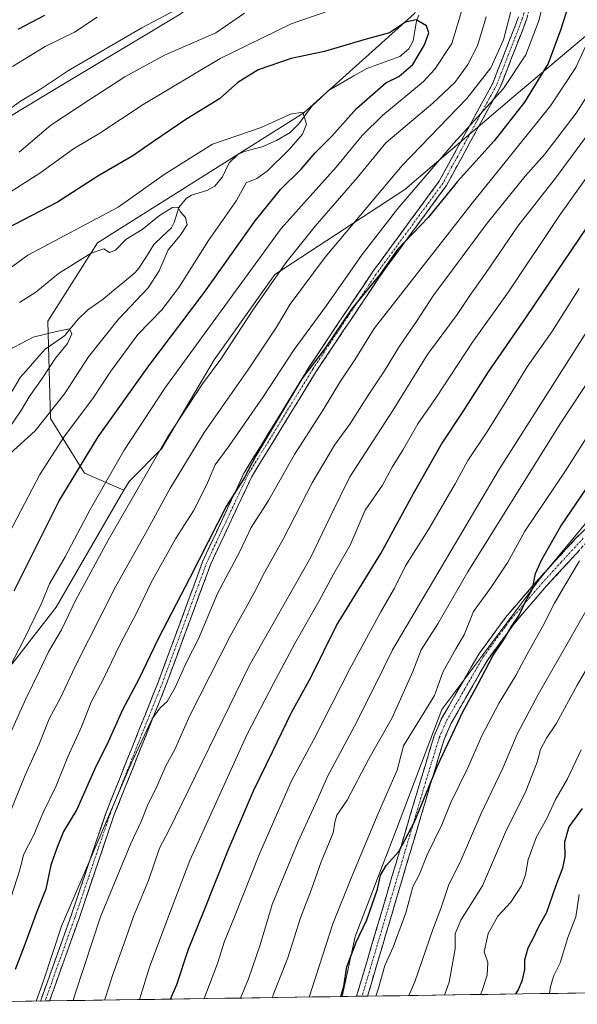
# Model space of a CAD drawing. Units: metres. Extents: x 599983 to 603408, y 4773120 to 4775484.
# Drawn here: x 601006 to 601165, y 4773134 to 4773414 of the extents above; entities that cross this region are included whole.
import ezdxf

# ---------------------------------------------------------------- set-up
doc = ezdxf.new("R2010")
doc.units = ezdxf.units.M
doc.header["$MEASUREMENT"] = 0
doc.linetypes.add('TRAZO_Y_PUNTO', pattern=[1, 0.5, -0.25, 0, -0.25])
doc.linetypes.add('TRAZOSX2', pattern=[1.5, 1, -0.5])
for name, color, linetype, lineweight in [('Arbolado forestal CxS', 92, 'Continuous', 0), ('Camino', 19, 'TRAZOSX2', 0), ('Camino Cxs', 19, 'Continuous', 0), ('Camino eje', 19, 'TRAZO_Y_PUNTO', 0), ('Corriente natural lineal', 142, 'Continuous', 13), ('Curva de nivel maestra', 36, 'Continuous', 30), ('Curva de nivel normal', 36, 'Continuous', 0), ('Municipio CxS', 142, 'Continuous', 0)]:
    doc.layers.add(name, color=color, linetype=linetype, lineweight=lineweight)

# ---------------------------------------------------------------- blocks, each defined once
blk = doc.blocks.new('*U159')
at = {"layer": 'Arbolado forestal CxS', "color": 92, "linetype": 'Continuous', "lineweight": 0}
for points in [[(601176.1523, 4773416.5809, 459.134), (601147.3529, 4773392.3623, 450.6949), (601116.1575, 4773365.7895, 447.0618), (601079.1849, 4773341.5273, 437.267), (601061.8537, 4773317.2651, 436.9518), (601046.8331, 4773291.8477, 437.9725), (601037.5901, 4773282.6051, 435.8412), (601036.1545, 4773280.1331, 435.7434), (601024.8809, 4773284.9155, 428.812), (601015.1971, 4773300.5071, 418.7903), (601014.4325, 4773328.2691, 409.7378), (601028.5883, 4773350.6003, 414.1824), (601087.3901, 4773387.6379, 420.9839), (601118.9691, 4773415.9589, 424.9367)], [(601052.1279, 4773415.7073, 437.4689), (601015.8695, 4773394.0247, 436.3946), (600951.8971, 4773355.3101, 440.6501)]]:
    blk.add_polyline3d(points, dxfattribs=at)
blk = doc.blocks.new('*U199')
at = {"layer": 'Curva de nivel normal', "color": 36, "linetype": 'Continuous', "lineweight": 0}
for points in [[(601003.99, 4773164.23, 445), (601006.45, 4773171.9, 445), (601007.51, 4773176.23, 445), (601010.43, 4773181.9, 445), (601013.13, 4773188.23, 445), (601016.87, 4773195.9, 445), (601020.18, 4773204.09, 445), (601024.07, 4773212.66, 445), (601026.85, 4773219.69, 445), (601030.3, 4773226.32, 445), (601034.91, 4773235.89, 445), (601039.88, 4773245.46, 445), (601043.8, 4773253.62, 445), (601050.87, 4773266.22, 445), (601055.92, 4773274.22, 445), (601059.66, 4773281.56, 445), (601062.18, 4773287.29, 445), (601066.09, 4773292.74, 445), (601075.8, 4773306.72, 445), (601084.64, 4773320.19, 445), (601093.83, 4773332.7, 445), (601103.98, 4773347.23, 445), (601114.16, 4773360.39, 445), (601130.18, 4773378.98, 445), (601144.31, 4773394.54, 445), (601150.66, 4773404.2, 445), (601154.51, 4773414.15, 445), (601156.72, 4773424.33, 445)], [(601028.48, 4773414.9, 445), (601022.02, 4773410.58, 445), (601013.65, 4773406.53, 445), (601004.36, 4773400.8, 445)]]:
    blk.add_polyline3d(points, dxfattribs=at)
blk = doc.blocks.new('*U200')
at = {"layer": 'Curva de nivel normal', "color": 36, "linetype": 'Continuous', "lineweight": 0}
blk.add_polyline3d([(601165.86, 4773164.9, 530), (601164.89, 4773158.5, 530), (601162.6, 4773152.69, 530), (601160.46, 4773145.45, 530), (601158.66, 4773141.84, 530), (601157.74, 4773138.71, 530), (601157.37, 4773136.71, 530)], dxfattribs=at)
blk = doc.blocks.new('*U209')
at = {"layer": 'Curva de nivel normal', "color": 36, "linetype": 'Continuous', "lineweight": 0}
blk.add_polyline3d([(601021.71, 4773134.68, 460), (601022.34, 4773136.91, 460), (601029.42, 4773158.57, 460), (601038.12, 4773179.42, 460), (601041.06, 4773185.7, 460), (601042.83, 4773190.23, 460), (601045.6, 4773195.9, 460), (601048.12, 4773201.57, 460), (601050.61, 4773206.23, 460), (601054.95, 4773215.9, 460), (601066.46, 4773238.56, 460), (601073.26, 4773250.89, 460), (601076.18, 4773256.62, 460), (601081.54, 4773266.11, 460), (601089.82, 4773282.24, 460), (601096.11, 4773292.96, 460), (601100.73, 4773299.23, 460), (601105.86, 4773307.3, 460), (601110.41, 4773314.12, 460), (601114.64, 4773321.15, 460), (601119.51, 4773328.18, 460), (601124.44, 4773335.79, 460), (601130.09, 4773343.28, 460), (601139.67, 4773356.21, 460), (601150.49, 4773369.54, 460), (601156.1, 4773375.87, 460), (601164.96, 4773387.54, 460), (601172.75, 4773399.69, 460)], dxfattribs=at)
blk = doc.blocks.new('*U210')
at = {"layer": 'Curva de nivel normal', "color": 36, "linetype": 'Continuous', "lineweight": 0}
blk.add_polyline3d([(601248.85, 4773419.18, 490), (601235.97, 4773405.2, 490), (601227.86, 4773395.27, 490), (601217.8, 4773383.06, 490), (601204.78, 4773365.46, 490), (601193.76, 4773349.04, 490), (601185.55, 4773336.97, 490), (601160.46, 4773299, 490), (601134.09, 4773256.89, 490), (601125.6, 4773242.07, 490), (601120.86, 4773234.6, 490), (601118.5, 4773228.4, 490), (601112.53, 4773215.23, 490), (601105.97, 4773203.57, 490), (601099.72, 4773191.82, 490), (601096.82, 4773187.49, 490), (601096.23, 4773185.55, 490), (601095.75, 4773182.5, 490), (601092.31, 4773174.23, 490), (601089.52, 4773166.12, 490), (601086.45, 4773158.23, 490), (601082.85, 4773146.88, 490), (601078.68, 4773136.35, 490), (601078.43, 4773135.53, 490)], dxfattribs=at)
blk = doc.blocks.new('*U216')
at = {"layer": 'Curva de nivel normal', "color": 36, "linetype": 'Continuous', "lineweight": 0}
blk.add_polyline3d([(601107.95, 4773135.97, 505), (601108.7, 4773138.18, 505), (601110.53, 4773144.72, 505), (601112.89, 4773149.86, 505), (601116.5, 4773159.68, 505), (601118.51, 4773167.06, 505), (601120.33, 4773170.7, 505), (601122.51, 4773176.16, 505), (601126.74, 4773184.78, 505), (601129.25, 4773191.14, 505), (601134, 4773200.84, 505), (601138.13, 4773210.13, 505), (601143.07, 4773219.56, 505), (601147.82, 4773227.35, 505), (601151.04, 4773233.4, 505), (601155.55, 4773241.35, 505), (601158.88, 4773247.89, 505), (601162.06, 4773253.41, 505), (601165.92, 4773260, 505)], dxfattribs=at)
blk = doc.blocks.new('*U221')
at = {"layer": 'Curva de nivel normal', "color": 36, "linetype": 'Continuous', "lineweight": 0}
blk.add_polyline3d([(601003, 4773297.12, 410), (601006.91, 4773302.98, 410), (601009.1, 4773306.72, 410), (601012.87, 4773311.97, 410), (601016.6, 4773317.76, 410), (601020.08, 4773321.86, 410), (601021.28, 4773324.68, 410), (601020.67, 4773326.07, 410), (601017.28, 4773325.41, 410), (601010.27, 4773323.7, 410), (601001.29, 4773318.95, 410)], dxfattribs=at)
blk = doc.blocks.new('*U230')
at = {"layer": 'Curva de nivel normal', "color": 36, "linetype": 'Continuous', "lineweight": 0}
blk.add_polyline3d([(601001.23, 4773263.71, 420), (601012.15, 4773284.59, 420), (601019.23, 4773295.48, 420), (601027.29, 4773306.22, 420), (601032.38, 4773313.98, 420), (601040.13, 4773324.43, 420), (601046.93, 4773331.48, 420), (601051.82, 4773337.88, 420), (601060.2, 4773351.21, 420), (601068.22, 4773362.62, 420), (601071, 4773367.65, 420), (601074.03, 4773368.9, 420), (601076.97, 4773371.02, 420), (601083.22, 4773377.2, 420), (601086.98, 4773381.54, 420), (601088.13, 4773384.38, 420), (601087.09, 4773387.83, 420), (601083.62, 4773387.26, 420), (601075.29, 4773383.44, 420), (601061.42, 4773378.73, 420), (601047.62, 4773370.07, 420), (601034.47, 4773360.75, 420), (601008.8, 4773347.1, 420), (600989.43, 4773333.01, 420)], dxfattribs=at)
blk = doc.blocks.new('*U233')
at = {"layer": 'Curva de nivel normal', "color": 36, "linetype": 'Continuous', "lineweight": 0}
blk.add_polyline3d([(601040.53, 4773134.96, 470), (601043.45, 4773144.18, 470), (601048.34, 4773157.41, 470), (601054.96, 4773174.56, 470), (601071.29, 4773210.59, 470), (601078.79, 4773225.05, 470), (601084.86, 4773236.41, 470), (601091.82, 4773248.6, 470), (601095.82, 4773256.22, 470), (601100.56, 4773264.45, 470), (601104.87, 4773274.46, 470), (601109.8, 4773281.55, 470), (601112.62, 4773286.64, 470), (601115.7, 4773291.67, 470), (601119.93, 4773299.04, 470), (601125.13, 4773306.55, 470), (601135.45, 4773322.26, 470), (601145.74, 4773336.67, 470), (601160.24, 4773358.35, 470), (601176.46, 4773381.19, 470)], dxfattribs=at)
blk = doc.blocks.new('*U243')
at = {"layer": 'Curva de nivel normal', "color": 36, "linetype": 'Continuous', "lineweight": 0}
blk.add_polyline3d([(601011.13, 4773134.53, 455), (601013.18, 4773140.34, 455), (601018.34, 4773155.86, 455), (601025.09, 4773171.57, 455), (601038.2, 4773202.26, 455), (601044.14, 4773214.98, 455), (601046.47, 4773218.13, 455), (601048.47, 4773219.92, 455), (601050.74, 4773223.89, 455), (601053.98, 4773231.07, 455), (601057.38, 4773237.74, 455), (601062.84, 4773250.63, 455), (601069.19, 4773262.63, 455), (601072.39, 4773269.44, 455), (601077.34, 4773277.21, 455), (601084.75, 4773290.28, 455), (601092.87, 4773302.98, 455), (601097.86, 4773311.21, 455), (601101.93, 4773317.21, 455), (601107.46, 4773326.21, 455), (601114.24, 4773334.88, 455), (601135.34, 4773361.88, 455), (601157.65, 4773389.66, 455), (601164.95, 4773400.53, 455), (601168.3, 4773407.97, 455)], dxfattribs=at)
blk = doc.blocks.new('*U245')
at = {"layer": 'Curva de nivel normal', "color": 36, "linetype": 'Continuous', "lineweight": 0}
for points in [[(601002.75, 4773208.6, 435), (601008.15, 4773220.63, 435), (601012.12, 4773228.66, 435), (601014.68, 4773234.05, 435), (601018.32, 4773240.34, 435), (601022.44, 4773248.86, 435), (601026.08, 4773255.48, 435), (601031.64, 4773265.89, 435), (601048.55, 4773295.22, 435), (601058.53, 4773310.44, 435), (601063.72, 4773317.46, 435), (601072.87, 4773331.44, 435), (601082.26, 4773344.88, 435), (601090.68, 4773355.36, 435), (601102.58, 4773369.13, 435), (601110.76, 4773379.06, 435), (601124.12, 4773390.39, 435), (601130.46, 4773396.31, 435), (601134.18, 4773401.36, 435), (601136.86, 4773406.68, 435), (601139.33, 4773414.97, 435)], [(601070.51, 4773416.02, 435), (601062.35, 4773410.47, 435), (601047.74, 4773404.06, 435), (601036.36, 4773397.88, 435), (601026.72, 4773391.6, 435), (601015.28, 4773384.09, 435), (601006.28, 4773376.4, 435)]]:
    blk.add_polyline3d(points, dxfattribs=at)
blk = doc.blocks.new('*U255')
at = {"layer": 'Curva de nivel normal', "color": 36, "linetype": 'Continuous', "lineweight": 0}
blk.add_polyline3d([(601006.4, 4773333.57, 415), (601011.03, 4773336.5, 415), (601017.53, 4773341.83, 415), (601026.81, 4773347.69, 415), (601030.42, 4773348.9, 415), (601032.07, 4773347.87, 415), (601033.72, 4773348.49, 415), (601036.67, 4773351.55, 415), (601041.32, 4773354.36, 415), (601046.27, 4773358.35, 415), (601050, 4773360.68, 415), (601051.5, 4773360.77, 415), (601052.28, 4773359.44, 415), (601053.72, 4773357.81, 415), (601054.15, 4773355.69, 415), (601052.16, 4773352.67, 415), (601048.74, 4773348.62, 415), (601046.22, 4773342.62, 415), (601043.08, 4773337.77, 415), (601034.64, 4773328.8, 415), (601026.01, 4773318.06, 415), (601019.19, 4773307.59, 415), (601010.85, 4773297.05, 415), (601003.75, 4773290.6, 415)], dxfattribs=at)
blk = doc.blocks.new('*U256')
at = {"layer": 'Curva de nivel normal', "color": 36, "linetype": 'Continuous', "lineweight": 0}
for points in [[(601001.47, 4773363.61, 430), (601012.15, 4773370.42, 430), (601021.81, 4773377.35, 430), (601029.28, 4773381.88, 430), (601041.66, 4773389.96, 430), (601063.6, 4773403.1, 430), (601083.8, 4773413.03, 430), (601099.8, 4773418.48, 430)], [(601132.58, 4773417.46, 430), (601129.57, 4773407.34, 430), (601124.78, 4773400.12, 430), (601121.4, 4773396.51, 430), (601109.87, 4773386.96, 430), (601104.07, 4773381.2, 430), (601096.64, 4773372.15, 430), (601080.9, 4773354.66, 430), (601047.8, 4773309.16, 430), (601036.19, 4773291.54, 430), (601026.5, 4773274.56, 430), (601019.35, 4773261.11, 430), (601014.94, 4773253.44, 430), (601012.54, 4773247.63, 430), (601007.49, 4773237.28, 430), (600995.19, 4773213.68, 430)]]:
    blk.add_polyline3d(points, dxfattribs=at)
blk = doc.blocks.new('*U263')
at = {"layer": 'Curva de nivel normal', "color": 36, "linetype": 'Continuous', "lineweight": 0}
blk.add_polyline3d([(601030.64, 4773134.82, 465), (601031, 4773135.84, 465), (601032.94, 4773142.11, 465), (601036.1, 4773150.71, 465), (601038.82, 4773158.63, 465), (601043.13, 4773168.86, 465), (601046.31, 4773178.13, 465), (601048.95, 4773183.16, 465), (601071.85, 4773230.08, 465), (601089.44, 4773261.02, 465), (601094.88, 4773272.54, 465), (601100.55, 4773283.88, 465), (601112.76, 4773302.78, 465), (601122.69, 4773318.78, 465), (601131.13, 4773330.2, 465), (601134.73, 4773335.58, 465), (601139.21, 4773341.86, 465), (601148.4, 4773355.38, 465), (601159.13, 4773368.99, 465), (601170.9, 4773384.93, 465), (601177.21, 4773394.57, 465), (601182.9, 4773404.37, 465), (601211.45, 4773437.87, 465)], dxfattribs=at)
blk = doc.blocks.new('*U267')
at = {"layer": 'Curva de nivel normal', "color": 36, "linetype": 'Continuous', "lineweight": 0}
for points in [[(601003.12, 4773186.9, 440), (601007.99, 4773198.9, 440), (601011.99, 4773207.77, 440), (601014.79, 4773214.96, 440), (601018.04, 4773220.96, 440), (601022.19, 4773229.72, 440), (601033.88, 4773252.75, 440), (601042.28, 4773267.76, 440), (601049.18, 4773280.52, 440), (601059, 4773296.55, 440), (601071.6, 4773314.55, 440), (601079.58, 4773326.55, 440), (601083.49, 4773333.1, 440), (601093.47, 4773346.48, 440), (601115.46, 4773372.66, 440), (601133.86, 4773391.75, 440), (601140.73, 4773400.42, 440), (601144.27, 4773408.39, 440), (601147.04, 4773419.09, 440)], [(601053.98, 4773418.62, 440), (601041.27, 4773411.84, 440), (601020.39, 4773399.71, 440), (601012.04, 4773394.16, 440), (601006.68, 4773390.93, 440), (600996.57, 4773383.78, 440)]]:
    blk.add_polyline3d(points, dxfattribs=at)
blk = doc.blocks.new('*U271')
at = {"layer": 'Curva de nivel normal', "color": 36, "linetype": 'Continuous', "lineweight": 0}
blk.add_polyline3d([(601069.32, 4773135.39, 485), (601069.33, 4773135.41, 485), (601071.6, 4773140.91, 485), (601074.95, 4773150.57, 485), (601078.34, 4773162.08, 485), (601085.81, 4773180.04, 485), (601091.2, 4773191.79, 485), (601094.15, 4773198.57, 485), (601101.87, 4773212.91, 485), (601107.94, 4773224.89, 485), (601112.66, 4773234.62, 485), (601143.13, 4773286.21, 485), (601169.38, 4773327.44, 485), (601183.6, 4773348.77, 485), (601197.02, 4773369.18, 485), (601208.37, 4773384.2, 485), (601214.19, 4773392.17, 485), (601219.99, 4773399.36, 485), (601225.02, 4773405.93, 485), (601231.06, 4773412.81, 485), (601235.35, 4773417.04, 485)], dxfattribs=at)
blk = doc.blocks.new('*U283')
at = {"layer": 'Curva de nivel normal', "color": 36, "linetype": 'Continuous', "lineweight": 0}
blk.add_polyline3d([(601166.46, 4773206.11, 520), (601162.52, 4773197.85, 520), (601159.06, 4773191.82, 520), (601156.53, 4773186.38, 520), (601153.7, 4773181.34, 520), (601151.32, 4773174.89, 520), (601150.58, 4773170.46, 520), (601149.39, 4773167.34, 520), (601146.35, 4773162.68, 520), (601142.67, 4773158.69, 520), (601139.91, 4773153.75, 520), (601138.75, 4773148.55, 520), (601139.88, 4773145.49, 520), (601139.66, 4773141.88, 520), (601138.23, 4773137.58, 520), (601137.7, 4773136.41, 520)], dxfattribs=at)
blk = doc.blocks.new('*U288')
at = {"layer": 'Curva de nivel maestra', "color": 36, "linetype": 'Continuous', "lineweight": 30}
blk.add_polyline3d([(601166.71, 4773189.43, 525), (601162.88, 4773184.23, 525), (601161.64, 4773179.81, 525), (601161.76, 4773175.7, 525), (601161.08, 4773172.4, 525), (601159.11, 4773167.18, 525), (601156.54, 4773159.75, 525), (601154.3, 4773155.7, 525), (601152.65, 4773152.23, 525), (601151.2, 4773149.57, 525), (601150.32, 4773146.23, 525), (601150.26, 4773143.57, 525), (601149.48, 4773140.24, 525), (601148.46, 4773137.78, 525), (601147.73, 4773136.56, 525)], dxfattribs=at)
blk = doc.blocks.new('*U293')
at = {"layer": 'Curva de nivel maestra', "color": 36, "linetype": 'Continuous', "lineweight": 30}
for points in [[(601005.99, 4773411.48, 450), (601013.6, 4773415.43, 450)], [(601162.97, 4773418.87, 450), (601160.56, 4773411.2, 450), (601157.01, 4773401.66, 450), (601150.28, 4773390.69, 450), (601141.6, 4773379.62, 450), (601131.24, 4773368.05, 450), (601122.82, 4773357.84, 450), (601114.11, 4773348.66, 450), (601109.17, 4773341.68, 450), (601100.99, 4773331.72, 450), (601093.53, 4773320.56, 450), (601086.84, 4773311.88, 450), (601073.72, 4773289.89, 450), (601070.48, 4773283.69, 450), (601065.24, 4773275.43, 450), (601054.92, 4773255.1, 450), (601045.78, 4773237.54, 450), (601040.34, 4773226.3, 450), (601035.71, 4773217.56, 450), (601031.74, 4773208.56, 450), (601027.78, 4773200.5, 450), (601022.76, 4773189.12, 450), (601018.93, 4773182.87, 450), (601017.06, 4773178.08, 450), (601015.32, 4773173.23, 450), (601013.9, 4773166.41, 450), (601011.27, 4773159.74, 450), (601007.73, 4773150.15, 450), (601005.11, 4773143.53, 450)]]:
    blk.add_polyline3d(points, dxfattribs=at)
blk = doc.blocks.new('*U297')
at = {"layer": 'Curva de nivel maestra', "color": 36, "linetype": 'Continuous', "lineweight": 30}
blk.add_polyline3d([(601097.96, 4773135.82, 500), (601098.8, 4773138.8, 500), (601099.64, 4773144.33, 500), (601102.29, 4773151.34, 500), (601105.31, 4773157.67, 500), (601108.36, 4773166.42, 500), (601109.22, 4773170.4, 500), (601110.88, 4773173.13, 500), (601114.46, 4773177.17, 500), (601118.96, 4773185.62, 500), (601125.63, 4773201.72, 500), (601132.69, 4773216.92, 500), (601136.97, 4773224.73, 500), (601141.26, 4773232.89, 500), (601144.6, 4773237.81, 500), (601146.62, 4773241.31, 500), (601148.73, 4773244.48, 500), (601150.39, 4773247.97, 500), (601152.54, 4773252.03, 500), (601153.42, 4773256.37, 500), (601155.26, 4773260.34, 500), (601160.68, 4773269.89, 500), (601175.46, 4773291.65, 500)], dxfattribs=at)

msp = doc.modelspace()

# ---------------------------------------------------------------- linework, layer by layer
at = {"layer": 'Arbolado forestal CxS', "color": 92, "linetype": 'Continuous', "lineweight": 0}
for points in [[(601036.15, 4773280.13, 435.74), (601024.88, 4773284.92, 428.81), (601015.2, 4773300.51, 418.79), (601014.43, 4773328.27, 409.74), (601028.59, 4773350.6, 414.18), (601087.39, 4773387.64, 420.98), (601118.97, 4773415.96, 424.94), (601124.25, 4773426.13, 426.14), (601123.39, 4773434.4, 426.63), (601119.87, 4773438.25, 429.2), (601119.14, 4773439.05, 429.82), (601099.4, 4773434.95, 435.19), (601083.27, 4773431.6, 436.33), (601059.73, 4773421.67, 437.93), (601052.13, 4773415.71, 437.47), (601015.87, 4773394.02, 436.39), (600951.9, 4773355.31, 440.65), (600910.32, 4773323.46, 440.6), (600890.19, 4773340.9, 455.08), (600872.11, 4773327.27, 455.89), (600851.9, 4773312.02, 456.36), (600822, 4773289.56, 457.34), (600789.25, 4773257.89, 457.79)], [(601036.15, 4773280.13, 435.74), (601024.88, 4773284.92, 428.81), (601015.2, 4773300.51, 418.79), (601014.43, 4773328.27, 409.74), (601028.59, 4773350.6, 414.18), (601087.39, 4773387.64, 420.98), (601118.97, 4773415.96, 424.94), (601124.25, 4773426.13, 426.14), (601123.39, 4773434.4, 426.63), (601119.87, 4773438.25, 429.2), (601119.14, 4773439.05, 429.82), (601099.4, 4773434.95, 435.19), (601083.27, 4773431.6, 436.33), (601059.73, 4773421.67, 437.93), (601052.13, 4773415.71, 437.47), (601015.87, 4773394.02, 436.39), (600951.9, 4773355.31, 440.65), (600910.32, 4773323.46, 440.6), (600890.19, 4773340.9, 455.08), (600872.11, 4773327.27, 455.89), (600851.9, 4773312.02, 456.36), (600822, 4773289.56, 457.34), (600789.25, 4773257.89, 457.79)], [(600951.9, 4773355.31, 440.65), (601015.87, 4773394.02, 436.39), (601052.13, 4773415.71, 437.47), (601059.73, 4773421.67, 437.93), (601083.27, 4773431.6, 436.33), (601099.4, 4773434.95, 435.19), (601119.14, 4773439.05, 429.82), (601119.87, 4773438.25, 429.2), (601123.39, 4773434.4, 426.63), (601124.25, 4773426.13, 426.14), (601118.97, 4773415.96, 424.94), (601087.39, 4773387.64, 420.98), (601028.59, 4773350.6, 414.18), (601014.43, 4773328.27, 409.74), (601015.2, 4773300.51, 418.79), (601024.88, 4773284.92, 428.81), (601036.15, 4773280.13, 435.74), (601016.79, 4773246.79, 434.81), (601000.62, 4773225.99, 431.96)], [(601000.62, 4773225.99, 431.96), (601016.79, 4773246.79, 434.81), (601036.15, 4773280.13, 435.74), (601037.59, 4773282.61, 435.84), (601046.83, 4773291.85, 437.97), (601061.85, 4773317.27, 436.95), (601079.18, 4773341.53, 437.27), (601116.16, 4773365.79, 447.06), (601147.35, 4773392.36, 450.69), (601176.15, 4773416.58, 459.13)], [(601176.15, 4773416.58, 459.13), (601147.35, 4773392.36, 450.69), (601116.16, 4773365.79, 447.06), (601079.18, 4773341.53, 437.27), (601061.85, 4773317.27, 436.95), (601046.83, 4773291.85, 437.97), (601037.59, 4773282.61, 435.84), (601036.15, 4773280.13, 435.74)], [(601176.15, 4773416.58, 459.13), (601147.35, 4773392.36, 450.69), (601116.16, 4773365.79, 447.06), (601079.18, 4773341.53, 437.27), (601061.85, 4773317.27, 436.95), (601046.83, 4773291.85, 437.97), (601037.59, 4773282.61, 435.84), (601036.15, 4773280.13, 435.74)], [(601234.89, 4773361.08, 507.92), (601228.96, 4773349.21, 509.43), (601217.2, 4773330.4, 510.26), (601206.63, 4773304.55, 513.41), (601177.24, 4773282.22, 505.19), (601154.91, 4773255.19, 503.06), (601126.71, 4773217.58, 498.52), (601113.78, 4773183.5, 500.5), (601102.02, 4773152.94, 501.05), (601098.3, 4773135.83, 501.99)], [(601234.89, 4773361.08, 507.92), (601228.96, 4773349.21, 509.43), (601217.2, 4773330.4, 510.26), (601206.63, 4773304.55, 513.41), (601177.24, 4773282.22, 505.19), (601154.91, 4773255.19, 503.06), (601126.71, 4773217.58, 498.52), (601113.78, 4773183.5, 500.5), (601102.02, 4773152.94, 501.05), (601098.3, 4773135.83, 501.99)], [(601177.24, 4773282.22, 505.19), (601154.91, 4773255.19, 503.06), (601126.71, 4773217.58, 498.52), (601113.78, 4773183.5, 500.5), (601102.02, 4773152.94, 501.05), (601098.3, 4773135.83, 501.99), (600950.01, 4773133.62, 421.64)], [(601036.15, 4773280.13, 435.74), (601016.79, 4773246.79, 434.81), (601000.62, 4773225.99, 431.96), (600982.13, 4773205.2, 427.62), (600960.9, 4773205.2, 416.57), (600956.17, 4773183.94, 419.24), (600950.01, 4773133.62, 421.64)], [(601036.15, 4773280.13, 435.74), (601016.79, 4773246.79, 434.81), (601000.62, 4773225.99, 431.96), (600982.13, 4773205.2, 427.62), (600960.9, 4773205.2, 416.57), (600956.17, 4773183.94, 419.24), (600950.01, 4773133.62, 421.64)], [(601194.87, 4773137.27, 547.52), (601098.3, 4773135.83, 501.99), (601098.3, 4773135.83, 501.99), (601102.02, 4773152.94, 501.05), (601113.78, 4773183.5, 500.5), (601126.71, 4773217.58, 498.52), (601154.91, 4773255.19, 503.06), (601177.24, 4773282.22, 505.19)], [(601194.87, 4773137.27, 547.52), (601098.3, 4773135.83, 501.99)], [(601098.3, 4773135.83, 501.99), (600950.01, 4773133.62, 421.64)]]:
    msp.add_polyline3d(points, dxfattribs=at)
at = {"layer": 'Camino', "color": 19, "linetype": 'TRAZOSX2', "lineweight": 0}
for points in [[(601173.56, 4773462.75), (601174.29, 4773461.8), (601163.43, 4773453.53), (601156.18, 4773435.92), (601150.91, 4773414.31), (601150.87, 4773414.19), (601143.46, 4773395.11), (601143.39, 4773394.97), (601128.04, 4773366.93), (601128.03, 4773366.9), (601127.96, 4773366.79), (601108.92, 4773340.88), (601090.96, 4773313.94), (601072.49, 4773283.85), (601060.9, 4773259.09), (601048.2, 4773224.71), (601033.4, 4773187.7), (601023.35, 4773158.09), (601014.95, 4773134.58)], [(601102.43, 4773135.89), (601102.43, 4773135.89), (601120.64, 4773197.3), (601124.57, 4773210.1), (601126.58, 4773214.84), (601137.27, 4773233.43), (601144.86, 4773243.8), (601154.33, 4773254.81), (601164.95, 4773266.39), (601187.79, 4773288.56), (601193.14, 4773294.42), (601197.96, 4773300.71), (601211.93, 4773322.69), (601225.13, 4773344.01), (601232.62, 4773356.38), (601238.11, 4773367.06), (601242.4, 4773373.89), (601246.79, 4773379.06), (601257.59, 4773390.87), (601277.77, 4773412.98), (601283.52, 4773418.63)], [(601012.45, 4773134.55), (601012.49, 4773134.79), (601012.54, 4773134.97), (601021.08, 4773158.88), (601031.14, 4773188.52), (601045.97, 4773225.59), (601058.66, 4773259.97), (601058.7, 4773260.06), (601070.34, 4773284.93), (601070.39, 4773285.02), (601070.41, 4773285.05), (601088.93, 4773315.21), (601106.94, 4773342.24), (601106.97, 4773342.28), (601125.98, 4773368.15), (601141.25, 4773396.06), (601148.6, 4773414.96)], [(601284.86, 4773417.14), (601279.21, 4773411.59), (601259.07, 4773389.52), (601248.29, 4773377.74), (601244.01, 4773372.71), (601239.85, 4773366.07), (601234.36, 4773355.4), (601226.84, 4773342.96), (601213.63, 4773321.62), (601199.6, 4773299.57), (601194.67, 4773293.13), (601189.22, 4773287.17), (601169.06, 4773266.44), (601156.58, 4773252.82), (601147.21, 4773241.93), (601139.79, 4773231.79), (601129.27, 4773213.51), (601127.39, 4773209.07), (601123.51, 4773196.43), (601105.57, 4773135.94), (601105.57, 4773135.93)], [(601013.67, 4773134.56), (601012.45, 4773134.55)], [(601014.95, 4773134.58), (601013.67, 4773134.56)], [(601104, 4773135.91), (601102.43, 4773135.89)], [(601105.57, 4773135.93), (601104, 4773135.91)]]:
    msp.add_lwpolyline(points, dxfattribs=at)
at = {"layer": 'Camino Cxs', "color": 19, "linetype": 'Continuous', "lineweight": 0}
for points in [[(601150.87, 4773414.19, 442.66), (601149.39, 4773410.37, 442.63), (601147.91, 4773406.56, 442.56), (601146.42, 4773402.74, 442.52), (601144.94, 4773398.93, 442.81), (601143.46, 4773395.11, 443.43), (601143.39, 4773394.97, 443.45), (601141.2, 4773390.97, 444.29), (601139.01, 4773386.96, 445.43), (601136.81, 4773382.95, 446.63), (601134.62, 4773378.95, 446.88), (601132.43, 4773374.94, 447.91), (601130.24, 4773370.93, 448.6), (601128.04, 4773366.93, 449.14), (601128.03, 4773366.9, 449.14), (601127.96, 4773366.79, 449.14), (601125.24, 4773363.09, 449.13), (601122.52, 4773359.39, 449.31), (601119.8, 4773355.69, 449.73), (601117.08, 4773351.99, 450.33), (601114.36, 4773348.29, 450.23), (601111.64, 4773344.59, 450.02), (601108.92, 4773340.88, 449.95), (601106.36, 4773337.04, 450.27), (601103.79, 4773333.19, 450.29), (601101.23, 4773329.34, 450.61), (601098.66, 4773325.49, 450.6), (601096.09, 4773321.64, 450.58), (601093.53, 4773317.79, 450.21), (601090.96, 4773313.94, 450.65), (601088.65, 4773310.18, 450.74), (601086.34, 4773306.42, 451.05), (601084.03, 4773302.66, 450.77), (601081.72, 4773298.9, 451.06), (601079.41, 4773295.13, 450.74), (601077.11, 4773291.37, 450.92), (601074.8, 4773287.61, 450.8), (601072.49, 4773283.85, 450.43), (601070.55, 4773279.73, 450.56), (601068.62, 4773275.6, 451.06), (601066.69, 4773271.47, 451.36), (601064.76, 4773267.34, 451.23), (601062.83, 4773263.22, 451.67), (601060.9, 4773259.09, 451.86), (601059.31, 4773254.79, 451.79), (601057.72, 4773250.49, 452.29), (601056.14, 4773246.2, 452.61), (601054.55, 4773241.9, 452.84), (601052.96, 4773237.6, 453.17), (601051.37, 4773233.3, 453.95), (601049.79, 4773229.01, 453.81), (601048.2, 4773224.71, 453.8), (601046.35, 4773220.08, 454.23), (601044.5, 4773215.46, 454.41), (601042.65, 4773210.83, 454.78), (601040.8, 4773206.2, 454.79), (601038.95, 4773201.58, 454.82), (601037.1, 4773196.95, 455.18), (601035.25, 4773192.32, 455.12), (601033.4, 4773187.7, 455.02), (601031.96, 4773183.47, 455.64), (601030.53, 4773179.24, 455.41), (601029.09, 4773175.01, 455.54), (601027.66, 4773170.78, 456.04), (601026.22, 4773166.55, 456.03), (601024.78, 4773162.32, 456.24), (601023.35, 4773158.09, 456.73), (601021.93, 4773154.11, 456.68), (601020.51, 4773150.14, 456.69), (601019.09, 4773146.17, 456.83), (601017.67, 4773142.19, 456.91), (601016.25, 4773138.22, 457.01), (601014.95, 4773134.58, 456.63), (601014.95, 4773134.58, 456.63), (601012.45, 4773134.55, 455.56), (601012.49, 4773134.79, 455.54), (601012.54, 4773134.97, 455.53), (601013.97, 4773138.95, 455.65), (601015.39, 4773142.94, 455.67), (601016.81, 4773146.92, 455.72), (601018.24, 4773150.91, 455.43), (601019.66, 4773154.89, 455.35), (601021.08, 4773158.88, 455.66), (601022.52, 4773163.11, 455.28), (601023.96, 4773167.35, 454.78), (601025.39, 4773171.58, 454.83), (601026.83, 4773175.82, 454.6), (601028.27, 4773180.05, 454.22), (601029.71, 4773184.29, 454.24), (601031.14, 4773188.52, 453.85), (601033, 4773193.16, 453.79), (601034.85, 4773197.79, 454.06), (601036.7, 4773202.42, 453.71), (601038.55, 4773207.06, 453.57), (601040.41, 4773211.69, 453.75), (601042.26, 4773216.32, 453.33), (601044.11, 4773220.95, 452.94), (601045.97, 4773225.59, 452.84), (601047.55, 4773229.88, 452.79), (601049.14, 4773234.18, 452.54), (601050.73, 4773238.48, 452.05), (601052.31, 4773242.78, 451.83), (601053.9, 4773247.07, 451.33), (601055.49, 4773251.37, 451.17), (601057.07, 4773255.67, 450.72), (601058.66, 4773259.97, 450.42), (601058.7, 4773260.06, 450.42), (601060.64, 4773264.21, 450.57), (601062.58, 4773268.35, 450.04), (601064.52, 4773272.5, 449.91), (601066.46, 4773276.64, 450.17), (601068.4, 4773280.79, 449.58), (601070.34, 4773284.93, 449.3), (601070.39, 4773285.02, 449.3), (601070.41, 4773285.05, 449.31), (601072.72, 4773288.82, 449.66), (601075.04, 4773292.59, 449.56), (601077.35, 4773296.36, 449.73), (601079.67, 4773300.13, 449.67), (601081.98, 4773303.9, 449.59), (601084.3, 4773307.67, 449.46), (601086.61, 4773311.44, 449.83), (601088.93, 4773315.21, 449.2), (601091.5, 4773319.07, 448.72), (601094.07, 4773322.93, 448.96), (601096.65, 4773326.8, 449.32), (601099.22, 4773330.66, 449.15), (601101.8, 4773334.52, 449.16), (601104.37, 4773338.38, 448.86), (601106.94, 4773342.24, 448.72), (601106.97, 4773342.28, 448.72), (601109.69, 4773345.98, 448.59), (601112.4, 4773349.67, 448.72), (601115.12, 4773353.37, 448.79), (601117.83, 4773357.06, 448.68), (601120.55, 4773360.76, 448.26), (601123.26, 4773364.45, 448.05), (601125.98, 4773368.15, 447.77), (601128.16, 4773372.14, 447.14), (601130.34, 4773376.12, 446.55), (601132.52, 4773380.11, 446.01), (601134.7, 4773384.1, 445.4), (601136.88, 4773388.08, 444.13), (601139.07, 4773392.07, 442.48), (601141.25, 4773396.06, 441.77), (601142.72, 4773399.84, 441), (601144.19, 4773403.62, 440.61), (601145.66, 4773407.4, 440.63), (601147.13, 4773411.18, 441.03), (601148.6, 4773414.96, 441.36)], [(601165.94, 4773263.04, 502.86), (601162.82, 4773259.63, 503.04), (601159.7, 4773256.23, 502.53), (601156.58, 4773252.82, 501.37), (601153.46, 4773249.19, 501.5), (601150.33, 4773245.56, 500.88), (601147.21, 4773241.93, 500.07), (601144.74, 4773238.55, 500.12), (601142.26, 4773235.17, 499.88), (601139.79, 4773231.79, 499.67), (601137.69, 4773228.13, 499.02), (601135.58, 4773224.48, 499.23), (601133.48, 4773220.82, 499.3), (601131.37, 4773217.17, 498.82), (601129.27, 4773213.51, 498.83), (601127.39, 4773209.07, 498.96), (601126.1, 4773204.86, 499.42), (601124.8, 4773200.64, 500.17), (601123.51, 4773196.43, 500.43), (601122.13, 4773191.78, 500.5), (601120.75, 4773187.12, 500.98), (601119.37, 4773182.47, 501.41), (601117.99, 4773177.82, 501.63), (601116.61, 4773173.16, 501.76), (601115.23, 4773168.51, 503.28), (601113.85, 4773163.86, 502.73), (601112.47, 4773159.21, 502.51), (601111.09, 4773154.55, 502.92), (601109.71, 4773149.9, 503.12), (601108.33, 4773145.25, 503.07), (601106.95, 4773140.59, 503.4), (601105.57, 4773135.94, 503.69), (601105.57, 4773135.93, 503.69), (601105.57, 4773135.93, 503.69), (601102.43, 4773135.89, 501.89), (601102.43, 4773135.89, 501.89), (601103.83, 4773140.61, 502), (601105.23, 4773145.34, 501.51), (601106.63, 4773150.06, 501.29), (601108.03, 4773154.79, 501.44), (601109.43, 4773159.51, 501.08), (601110.83, 4773164.23, 500.62), (601112.24, 4773168.96, 501.09), (601113.64, 4773173.68, 500.75), (601115.04, 4773178.4, 499.72), (601116.44, 4773183.13, 499.8), (601117.84, 4773187.85, 499.67), (601119.24, 4773192.58, 499.02), (601120.64, 4773197.3, 498.69), (601121.95, 4773201.57, 498.88), (601123.26, 4773205.83, 498.37), (601124.57, 4773210.1, 497.62), (601125.58, 4773212.47, 497.49), (601126.58, 4773214.84, 497.7), (601128.72, 4773218.56, 498.03), (601130.86, 4773222.28, 497.69), (601132.99, 4773225.99, 497.85), (601135.13, 4773229.71, 497.67), (601137.27, 4773233.43, 498.2), (601139.8, 4773236.89, 498.2), (601142.33, 4773240.34, 498.45), (601144.86, 4773243.8, 498.6), (601148.02, 4773247.47, 499.56), (601151.17, 4773251.14, 500.02), (601154.33, 4773254.81, 500.3), (601156.99, 4773257.71, 500.97), (601159.64, 4773260.6, 501.52), (601162.3, 4773263.5, 501.71), (601164.95, 4773266.39, 502.18), (601168.21, 4773269.56, 503.09)]]:
    msp.add_polyline3d(points, dxfattribs=at)
at = {"layer": 'Camino eje', "color": 19, "linetype": 'TRAZO_Y_PUNTO', "lineweight": 0}
for points in [[(601173.56, 4773462.75), (601162.45, 4773454.29), (601155.04, 4773436.29), (601149.75, 4773414.6), (601142.34, 4773395.55), (601126.99, 4773367.5), (601107.94, 4773341.57), (601089.95, 4773314.59), (601071.43, 4773284.42), (601059.79, 4773259.55), (601047.09, 4773225.16), (601032.27, 4773188.11), (601022.22, 4773158.48), (601013.67, 4773134.56)], [(601167.01, 4773266.42), (601160.77, 4773259.61), (601155.46, 4773253.82), (601146.04, 4773242.87), (601138.53, 4773232.61), (601133.27, 4773223.47), (601127.93, 4773214.18), (601125.98, 4773209.59), (601122.08, 4773196.87), (601104, 4773135.92), (601104, 4773135.91)]]:
    msp.add_lwpolyline(points, dxfattribs=at)
at = {"layer": 'Corriente natural lineal', "color": 142, "linetype": 'Continuous', "lineweight": 13}
msp.add_polyline3d([(601120.19, 4773415.43, 424.97), (601119.55, 4773413.74, 424.75), (601119.04, 4773410.95, 423.93), (601118.54, 4773408.16, 423.09), (601117.34, 4773405.86, 422.85), (601114.75, 4773403.67, 422.64), (601111.6, 4773402.54, 423.21), (601108.46, 4773401.42, 423.01), (601105.31, 4773400.29, 422.34), (601101.69, 4773398.2, 420.92), (601098.07, 4773396.1, 420.69), (601094.46, 4773394, 420.47), (601092.11, 4773391.82, 420.83), (601089.76, 4773389.63, 420.59), (601087.87, 4773387.06, 420.25), (601085.98, 4773384.5, 419.76), (601083.48, 4773382.01, 419.76), (601079.63, 4773379.77, 419.29), (601075.53, 4773377.96, 418.58), (601072.86, 4773377.25, 418.41), (601070.18, 4773376.54, 418.19), (601068.6, 4773375.79, 418.05), (601066.17, 4773373.41, 417.64), (601064.24, 4773369.36, 416.99), (601062.04, 4773366.76, 416.37), (601059.76, 4773365.51, 416.05), (601055.35, 4773364.19, 415.49), (601053.93, 4773363.28, 415.37), (601051.8, 4773360.66, 414.9), (601050.45, 4773356.34, 414.27), (601049.67, 4773354.83, 414.09), (601047.16, 4773352.47, 413.84), (601044.66, 4773350.12, 413.71), (601042.54, 4773346.74, 413.37), (601040.41, 4773343.37, 413.07), (601039.31, 4773342.1, 413.08), (601036.28, 4773339.59, 412.7), (601033.26, 4773337.08, 412.57), (601030.24, 4773334.57, 412.18), (601028, 4773332.99, 411.74), (601025.77, 4773331.42, 411.37), (601023.15, 4773328.9, 410.98), (601021.21, 4773326.53, 410.59), (601019.26, 4773324.15, 410.01), (601016.49, 4773322.2, 409.23), (601013.71, 4773320.26, 408.58), (601011.34, 4773317.59, 407.77), (601008.96, 4773314.92, 407.72), (601006.58, 4773312.25, 407.1), (601004.28, 4773308.35, 407.57)], dxfattribs=at)
at = {"layer": 'Curva de nivel maestra', "color": 36, "linetype": 'Continuous', "lineweight": 30}
for points in [[(601049.42, 4773135.1, 475), (601051.18, 4773139.25, 475), (601054.52, 4773149.28, 475), (601058.84, 4773159.91, 475), (601065.81, 4773177.57, 475), (601073.02, 4773194.43, 475), (601078.5, 4773205.54, 475), (601083.85, 4773216.81, 475), (601089.39, 4773226.71, 475), (601096.76, 4773241.56, 475), (601109.37, 4773262.08, 475), (601118.65, 4773279.12, 475), (601126.59, 4773293.18, 475), (601132.79, 4773302.53, 475), (601140.02, 4773313.85, 475), (601150.87, 4773329.55, 475), (601172.31, 4773361.21, 475), (601199.44, 4773398.87, 475), (601224.47, 4773429.87, 475)], [(601004.9, 4773251.45, 425), (601017.66, 4773277.03, 425), (601028.76, 4773295.3, 425), (601043.25, 4773315.55, 425), (601059.13, 4773336.55, 425), (601073.49, 4773356.86, 425), (601080.74, 4773365.81, 425), (601086.65, 4773371.62, 425), (601090.64, 4773376.28, 425), (601095.34, 4773380.97, 425), (601102.39, 4773388.87, 425), (601110.8, 4773396.14, 425), (601114.46, 4773398.03, 425), (601118.42, 4773401.44, 425), (601121.76, 4773406.99, 425), (601122.98, 4773410.39, 425), (601122.36, 4773412.43, 425), (601119.37, 4773414.11, 425), (601116.36, 4773413.5, 425), (601111.8, 4773410.45, 425), (601104.54, 4773408.43, 425), (601093.3, 4773405.08, 425), (601083.82, 4773403.16, 425), (601074.38, 4773399.93, 425), (601068.62, 4773396.24, 425), (601063.35, 4773391.63, 425), (601053.81, 4773385.7, 425), (601044.6, 4773379.51, 425), (601038.72, 4773375.38, 425), (601028.69, 4773369.62, 425), (601017.24, 4773362.2, 425), (601002.42, 4773354.48, 425)]]:
    msp.add_polyline3d(points, dxfattribs=at)
at = {"layer": 'Curva de nivel normal', "color": 36, "linetype": 'Continuous', "lineweight": 0}
for points in [[(601059.05, 4773135.24, 480), (601062.8, 4773145.24, 480), (601064.76, 4773151.57, 480), (601067.69, 4773158.51, 480), (601074.76, 4773176.46, 480), (601083.9, 4773197.27, 480), (601090.22, 4773209.08, 480), (601100.5, 4773229.16, 480), (601109.37, 4773245.48, 480), (601113.27, 4773252.19, 480), (601116.36, 4773258.56, 480), (601122.94, 4773268.89, 480), (601130.51, 4773281.89, 480), (601134.13, 4773288.56, 480), (601139.71, 4773296.88, 480), (601146.81, 4773308.21, 480), (601151.02, 4773315.21, 480), (601158.26, 4773325.56, 480), (601165.9, 4773337.61, 480)], [(601088.88, 4773135.69, 495), (601088.88, 4773135.69, 495), (601095.68, 4773156.57, 495), (601101.12, 4773170.04, 495), (601108.63, 4773188.01, 495), (601113.98, 4773200.3, 495), (601115.81, 4773207.25, 495), (601124.6, 4773221.56, 495), (601127.04, 4773228.22, 495), (601130.73, 4773234.89, 495), (601133.1, 4773238.89, 495), (601135.79, 4773245.56, 495), (601140.62, 4773252.22, 495), (601145.54, 4773259.61, 495), (601150.4, 4773268.45, 495), (601161.93, 4773285.61, 495), (601173.95, 4773304.55, 495)], [(601117.31, 4773136.11, 510), (601119.08, 4773140.06, 510), (601124.2, 4773154.94, 510), (601126.41, 4773160.9, 510), (601128.62, 4773167.46, 510), (601132.21, 4773174.81, 510), (601137.81, 4773187.8, 510), (601144.1, 4773200.9, 510), (601148.22, 4773210.56, 510), (601154.22, 4773221.89, 510), (601175.28, 4773258.71, 510)], [(601127.49, 4773136.26, 515), (601128.8, 4773139.95, 515), (601130.55, 4773149.43, 515), (601130.55, 4773153.71, 515), (601132.16, 4773157.61, 515), (601138.31, 4773167.33, 515), (601144.86, 4773182.68, 515), (601150.63, 4773194.32, 515), (601153.92, 4773202.62, 515), (601154.85, 4773206.23, 515), (601156.52, 4773209.43, 515), (601159.32, 4773213.53, 515), (601165.26, 4773224.56, 515), (601173.33, 4773238.4, 515)]]:
    msp.add_polyline3d(points, dxfattribs=at)
at = {"layer": 'Municipio CxS', "color": 142, "linetype": 'Continuous', "lineweight": 0}
msp.add_polyline3d([(601169.86, 4773136.89, 535.73), (601164.86, 4773136.82, 533.84), (601159.87, 4773136.74, 531.39), (601154.87, 4773136.67, 528.48), (601149.88, 4773136.59, 526.11), (601144.88, 4773136.52, 523.38), (601139.88, 4773136.45, 520.77), (601134.89, 4773136.37, 518.54), (601129.89, 4773136.3, 515.75), (601124.9, 4773136.22, 513.17), (601119.9, 4773136.15, 510.85), (601114.9, 4773136.07, 508.52), (601109.91, 4773136, 506.18), (601104.91, 4773135.92, 503.31), (601099.92, 4773135.85, 500.59), (601094.92, 4773135.78, 498.12), (601089.92, 4773135.7, 495.58), (601084.93, 4773135.63, 493.3), (601079.93, 4773135.55, 490.73), (601074.94, 4773135.48, 487.61), (601069.94, 4773135.4, 485.13), (601064.94, 4773135.33, 482.42), (601059.95, 4773135.25, 480.07), (601054.95, 4773135.18, 477.66), (601049.96, 4773135.11, 475.11), (601044.96, 4773135.03, 472.41), (601039.96, 4773134.96, 469.5), (601034.97, 4773134.88, 466.86), (601029.97, 4773134.81, 464.48), (601024.97, 4773134.73, 461.7), (601019.98, 4773134.66, 458.7), (601014.98, 4773134.58, 456.63), (601009.99, 4773134.51, 454.41), (601004.99, 4773134.43, 451.61)], dxfattribs=at)

# ---------------------------------------------------------------- block references
at = {"layer": 'Arbolado forestal CxS', "color": 92, "linetype": 'Continuous', "lineweight": 0}
msp.add_blockref('*U159', (0, 0), dxfattribs=at)
at = {"layer": 'Curva de nivel maestra', "color": 36, "linetype": 'Continuous', "lineweight": 30}
for name in ['*U297', '*U288', '*U293']:
    msp.add_blockref(name, (0, 0), dxfattribs=at)
at = {"layer": 'Curva de nivel normal', "color": 36, "linetype": 'Continuous', "lineweight": 0}
for name in ['*U256', '*U245', '*U267', '*U209', '*U263', '*U233', '*U221', '*U271', '*U255', '*U210', '*U216', '*U230', '*U199', '*U200', '*U283', '*U243']:
    msp.add_blockref(name, (0, 0), dxfattribs=at)

doc.saveas('drawing.dxf')
